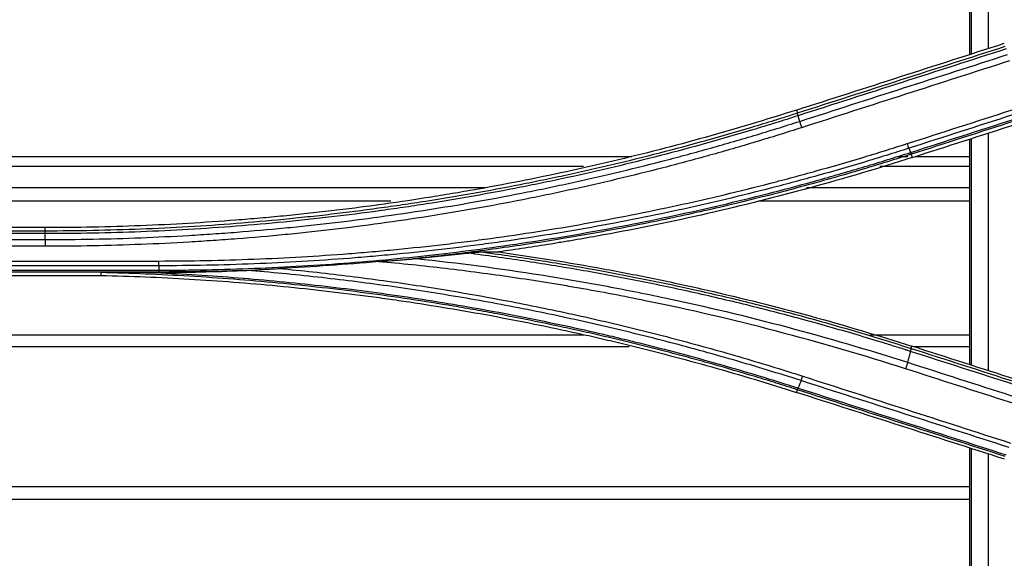
# Model space of a CAD drawing. Units: millimetres. Extents: x 7710 to 16731, y -3313 to 3121.
# Drawn here: x 9876 to 9936, y 884 to 917 of the extents above; entities that cross this region are included whole.
import ezdxf

# ---------------------------------------------------------------- set-up
doc = ezdxf.new("R2010")
doc.units = ezdxf.units.MM
doc.layers.add('LG-Product', color=3, linetype='Continuous')

msp = doc.modelspace()

# ---------------------------------------------------------------- linework, layer by layer
at = {"layer": 'LG-Product', "color": 3}
for p, q in [((9934.003, 927.747), (9934.003, 914.878)), ((9934.136, 914.922), (9934.136, 927.703)), ((9935.135, 927.383), (9935.135, 915.242)), ((9923.454, 911.491), (9923.513, 911.31)), ((9935.135, 910.081), (9935.135, 895.591)), ((9934.003, 909.717), (9934.003, 895.955)), ((9934.136, 895.911), (9934.136, 909.76)), ((9930.451, 908.791), (9930.514, 908.595)), ((9816.118, 908.655), (9913.427, 908.655)), ((9929.594, 908.655), (9930.236, 908.655)), ((9930.702, 908.655), (9934.011, 908.655)), ((9910.482, 908.035), (9818.451, 908.035)), ((9934.011, 908.035), (9928.545, 908.035)), ((9825.346, 906.772), (9904.491, 906.772)), ((9924.069, 906.772), (9934.011, 906.772)), ((9898.732, 905.938), (9829.88, 905.938)), ((9934.011, 905.938), (9921.124, 905.938)), ((9877.65, 904.315), (9851.574, 904.315)), ((9851.574, 904.127), (9877.65, 904.127)), ((9877.65, 904.127), (9877.65, 904.315)), ((9877.65, 903.947), (9851.574, 903.947)), ((9851.574, 903.586), (9877.65, 903.586)), ((9877.65, 903.174), (9851.574, 903.174)), ((9844.642, 902.279), (9884.582, 902.279)), ((9884.582, 901.987), (9844.642, 901.987)), ((9844.642, 901.721), (9884.582, 901.721)), ((9884.582, 901.607), (9844.642, 901.607)), ((9884.582, 901.583), (9884.582, 901.607)), ((9848.16, 901.399), (9881.064, 901.399)), ((9819.043, 897.779), (9910.511, 897.779)), ((9927.919, 897.779), (9934.014, 897.779)), ((9913.267, 897.047), (9815.608, 897.047)), ((9930.452, 896.942), (9930.497, 897.08)), ((9934.011, 897.047), (9930.6, 897.047)), ((9923.462, 894.261), (9923.514, 894.423)), ((9934.003, 890.876), (9934.003, 883.109)), ((9934.136, 883.109), (9934.136, 890.833)), ((9935.135, 890.513), (9935.135, 883.076)), ((9787.166, 888.512), (9934.011, 888.512)), ((9934.011, 887.737), (9784.425, 887.737))]:
    msp.add_line(p, q, dxfattribs=at)
for points, degree in [([(9923.454, 911.491), (9927.678, 912.847), (9931.903, 914.203), (9936.127, 915.561)], 3), ([(9923.513, 911.31), (9927.737, 912.667), (9931.961, 914.023), (9936.185, 915.38)], 3), ([(9936.232, 915.214), (9932.008, 913.856), (9927.783, 912.498), (9923.559, 911.142)], 3), ([(9923.653, 910.799), (9927.877, 912.157), (9932.101, 913.515), (9936.326, 914.873)], 3), ([(9936.443, 914.49), (9932.219, 913.131), (9927.995, 911.771), (9923.771, 910.412)], 3), ([(9942.981, 913.232), (9938.757, 911.874), (9934.533, 910.516), (9930.309, 909.157)], 3), ([(9930.409, 908.902), (9934.632, 910.259), (9938.857, 911.616), (9943.081, 912.973)], 3), ([(9943.124, 912.861), (9938.899, 911.505), (9934.675, 910.148), (9930.451, 908.791)], 3), ([(9930.514, 908.595), (9934.737, 909.952), (9938.961, 911.309), (9943.186, 912.666)], 3), ([(9923.653, 910.799), (9923.559, 911.142)], 1), ([(9930.309, 909.157), (9930.409, 908.902)], 1), ([(9877.65, 903.586), (9877.65, 903.947)], 1), ([(9904.196, 902.836), (9904.569, 902.836), (9904.933, 902.835), (9905.288, 902.835)], 3), ([(9897.978, 902.241), (9895.971, 902.061), (9893.96, 901.922), (9891.946, 901.823)], 3), ([(9900.098, 902.413), (9900.16, 902.419), (9900.222, 902.425), (9900.284, 902.43)], 3), ([(9900.284, 902.43), (9901.331, 902.529), (9902.373, 902.638), (9903.411, 902.756)], 3), ([(9881.064, 901.399), (9881.064, 901.455), (9881.065, 901.511), (9881.066, 901.568)], 3), ([(9884.582, 901.583), (9884.418, 901.583), (9884.254, 901.582), (9884.09, 901.582)], 3), ([(9884.582, 901.987), (9884.582, 901.721)], 1), ([(9889.681, 901.694), (9889.773, 901.697), (9889.864, 901.702), (9889.956, 901.706)], 3), ([(9930.405, 896.766), (9930.228, 896.098)], 1), ([(9943.078, 892.695), (9938.854, 894.051), (9934.629, 895.409), (9930.405, 896.766)], 3), ([(9930.452, 896.942), (9934.677, 895.585), (9938.901, 894.228), (9943.125, 892.872)], 3), ([(9943.17, 893.01), (9938.946, 894.366), (9934.721, 895.723), (9930.497, 897.08)], 3), ([(9942.78, 891.623), (9938.556, 892.982), (9934.332, 894.342), (9930.108, 895.701)], 3), ([(9930.228, 896.098), (9934.453, 894.739), (9938.677, 893.38), (9942.901, 892.022)], 3), ([(9923.74, 894.979), (9923.556, 894.528)], 1), ([(9936.413, 890.903), (9932.189, 892.262), (9927.965, 893.621), (9923.74, 894.979)], 3), ([(9923.839, 895.252), (9928.064, 893.892), (9932.288, 892.532), (9936.512, 891.173)], 3), ([(9936.186, 890.353), (9931.963, 891.71), (9927.738, 893.066), (9923.514, 894.423)], 3), ([(9923.556, 894.528), (9927.781, 893.171), (9932.005, 891.814), (9936.228, 890.457)], 3), ([(9936.135, 890.19), (9931.911, 891.547), (9927.687, 892.904), (9923.462, 894.261)], 3)]:
    msp.add_open_spline(points, degree=degree, dxfattribs=at)
for points, knots in [([(9930.209, 909.441), (9932.32, 910.12), (9934.432, 910.8), (9938.656, 912.159), (9940.768, 912.839), (9942.881, 913.519)], [0, 0, 0, 0, 0.5, 0.5, 1, 1, 1, 1]), ([(9923.454, 911.491), (9921.607, 910.897), (9919.751, 910.341), (9916.02, 909.3), (9914.145, 908.817), (9910.377, 907.922), (9908.484, 907.512), (9905.63, 906.95), (9904.676, 906.772), (9903.242, 906.519), (9902.764, 906.437), (9901.807, 906.277), (9901.328, 906.2), (9898.931, 905.824), (9897.009, 905.561), (9894.118, 905.222), (9893.153, 905.118), (9891.704, 904.977), (9891.22, 904.932), (9890.253, 904.847), (9889.769, 904.807), (9887.349, 904.618), (9885.412, 904.505), (9881.534, 904.353), (9879.593, 904.315), (9877.65, 904.315)], [0, 0, 0, 0, 0.125, 0.125, 0.25, 0.25, 0.375, 0.375, 0.4375, 0.4375, 0.46875, 0.46875, 0.5, 0.5, 0.625, 0.625, 0.6875, 0.6875, 0.71875, 0.71875, 0.75, 0.75, 0.875, 0.875, 1, 1, 1, 1]), ([(9877.65, 904.127), (9878.622, 904.127), (9879.593, 904.136), (9881.536, 904.174), (9882.507, 904.203), (9884.449, 904.278), (9885.419, 904.326), (9887.358, 904.439), (9888.327, 904.505), (9890.264, 904.657), (9891.232, 904.741), (9892.682, 904.883), (9893.166, 904.932), (9894.131, 905.036), (9895.579, 905.199), (9897.024, 905.382), (9898.467, 905.58), (9898.948, 905.648), (9899.909, 905.789), (9900.389, 905.862), (9901.829, 906.087), (9902.787, 906.247), (9904.699, 906.584), (9906.13, 906.851), (9907.558, 907.139), (9908.509, 907.336), (9908.984, 907.436), (9910.407, 907.745), (9912.3, 908.175), (9914.184, 908.641), (9916.063, 909.126), (9917.001, 909.378), (9918.871, 909.899), (9919.803, 910.169), (9921.197, 910.587), (9921.893, 910.799), (9922.588, 911.017), (9923.051, 911.163), (9923.282, 911.236), (9923.513, 911.31)], [0, 0, 0, 0, 0.0625, 0.0625, 0.125, 0.125, 0.1875, 0.1875, 0.25, 0.25, 0.3125, 0.3125, 0.34375, 0.34375, 0.375, 0.4375, 0.4375, 0.46875, 0.46875, 0.5, 0.5, 0.5625, 0.5625, 0.625, 0.65625, 0.65625, 0.6875, 0.6875, 0.75, 0.8125, 0.8125, 0.875, 0.875, 0.9375, 0.9375, 0.96875, 0.984375, 0.984375, 1, 1, 1, 1]), ([(9923.554, 911.14), (9923.547, 911.165), (9923.541, 911.188), (9923.531, 911.228), (9923.527, 911.246), (9923.521, 911.275), (9923.519, 911.287), (9923.517, 911.304), (9923.517, 911.31), (9923.518, 911.312)], [0, 0, 0, 0, 0.25, 0.25, 0.5, 0.5, 0.75, 0.75, 1, 1, 1, 1]), ([(9923.559, 911.142), (9923.097, 910.993), (9922.634, 910.847), (9921.706, 910.559), (9921.242, 910.417), (9919.846, 909.998), (9918.913, 909.728), (9917.041, 909.206), (9916.103, 908.954), (9914.221, 908.468), (9912.335, 908.001), (9910.44, 907.571), (9909.016, 907.261), (9908.54, 907.161), (9907.589, 906.964), (9906.16, 906.676), (9904.727, 906.408), (9902.812, 906.07), (9901.853, 905.91), (9900.413, 905.684), (9899.932, 905.611), (9898.97, 905.47), (9897.526, 905.265), (9896.08, 905.081), (9894.632, 904.912), (9894.148, 904.857), (9893.182, 904.754), (9892.698, 904.704), (9891.246, 904.562), (9890.277, 904.477), (9888.338, 904.326), (9887.368, 904.26), (9885.427, 904.146), (9884.456, 904.099), (9882.512, 904.023), (9881.54, 903.994), (9879.595, 903.956), (9878.623, 903.947), (9877.65, 903.947)], [0, 0, 0, 0, 0.03125, 0.03125, 0.0625, 0.0625, 0.125, 0.125, 0.1875, 0.1875, 0.25, 0.3125, 0.3125, 0.34375, 0.34375, 0.375, 0.4375, 0.4375, 0.5, 0.5, 0.53125, 0.53125, 0.5625, 0.625, 0.625, 0.65625, 0.65625, 0.6875, 0.6875, 0.75, 0.75, 0.8125, 0.8125, 0.875, 0.875, 0.9375, 0.9375, 1, 1, 1, 1]), ([(9877.65, 903.586), (9878.625, 903.586), (9879.599, 903.596), (9881.548, 903.634), (9883.496, 903.691), (9885.442, 903.786), (9886.902, 903.871), (9887.388, 903.902), (9888.36, 903.968), (9889.818, 904.074), (9891.759, 904.244), (9893.213, 904.393), (9894.182, 904.497), (9894.666, 904.551), (9896.117, 904.721), (9897.084, 904.844), (9899.015, 905.108), (9900.942, 905.391), (9902.864, 905.712), (9904.782, 906.051), (9905.739, 906.23), (9907.173, 906.513), (9907.65, 906.609), (9908.604, 906.807), (9909.08, 906.908), (9910.508, 907.218), (9912.406, 907.65), (9914.296, 908.119), (9915.71, 908.485), (9916.181, 908.609), (9917.121, 908.861), (9917.59, 908.99), (9918.997, 909.383), (9919.932, 909.653), (9921.797, 910.213), (9922.726, 910.501), (9923.653, 910.799)], [0, 0, 0, 0, 0.0625, 0.0625, 0.125, 0.1875, 0.1875, 0.21875, 0.21875, 0.25, 0.3125, 0.34375, 0.34375, 0.375, 0.375, 0.4375, 0.4375, 0.5, 0.5625, 0.5625, 0.625, 0.625, 0.65625, 0.65625, 0.6875, 0.6875, 0.75, 0.8125, 0.8125, 0.84375, 0.84375, 0.875, 0.875, 0.9375, 0.9375, 1, 1, 1, 1]), ([(9923.653, 910.799), (9923.66, 910.772), (9923.668, 910.743), (9923.686, 910.682), (9923.696, 910.65), (9923.716, 910.583), (9923.727, 910.549), (9923.749, 910.481), (9923.76, 910.446), (9923.771, 910.412)], [0, 0, 0, 0, 0.25, 0.25, 0.5, 0.5, 0.75, 0.75, 1, 1, 1, 1]), ([(9923.771, 910.412), (9922.842, 910.114), (9921.91, 909.824), (9920.041, 909.263), (9919.103, 908.991), (9917.693, 908.597), (9917.222, 908.468), (9916.28, 908.215), (9915.808, 908.09), (9914.39, 907.723), (9912.496, 907.253), (9910.592, 906.819), (9909.161, 906.508), (9908.684, 906.406), (9907.728, 906.208), (9907.249, 906.111), (9905.812, 905.827), (9904.852, 905.648), (9902.929, 905.307), (9901.003, 904.985), (9899.07, 904.701), (9897.134, 904.436), (9896.165, 904.313), (9894.71, 904.142), (9894.224, 904.088), (9893.253, 903.984), (9891.795, 903.834), (9889.849, 903.664), (9888.388, 903.557), (9887.413, 903.491), (9886.926, 903.46), (9885.463, 903.375), (9883.511, 903.28), (9881.558, 903.223), (9879.604, 903.184), (9878.627, 903.174), (9877.65, 903.174)], [0, 0, 0, 0, 0.0625, 0.0625, 0.125, 0.125, 0.15625, 0.15625, 0.1875, 0.1875, 0.25, 0.3125, 0.3125, 0.34375, 0.34375, 0.375, 0.375, 0.4375, 0.4375, 0.5, 0.5625, 0.5625, 0.625, 0.625, 0.65625, 0.65625, 0.6875, 0.75, 0.78125, 0.78125, 0.8125, 0.8125, 0.875, 0.9375, 0.9375, 1, 1, 1, 1]), ([(9884.582, 902.279), (9885.549, 902.28), (9886.516, 902.29), (9888.449, 902.329), (9889.415, 902.357), (9891.347, 902.432), (9892.312, 902.479), (9894.242, 902.591), (9895.688, 902.69), (9897.133, 902.809), (9898.096, 902.893), (9898.577, 902.937), (9900.02, 903.078), (9901.461, 903.232), (9902.9, 903.408), (9903.858, 903.529), (9904.337, 903.592), (9905.773, 903.789), (9907.685, 904.07), (9909.591, 904.389), (9911.494, 904.726), (9912.443, 904.904), (9914.338, 905.278), (9915.284, 905.475), (9916.7, 905.783), (9917.171, 905.888), (9918.113, 906.103), (9919.523, 906.432), (9920.929, 906.782), (9922.331, 907.145), (9922.798, 907.268), (9923.731, 907.519), (9925.127, 907.902), (9926.518, 908.305), (9928.367, 908.86), (9929.289, 909.146), (9930.209, 909.441)], [0, 0, 0, 0, 0.0625, 0.0625, 0.125, 0.125, 0.1875, 0.1875, 0.25, 0.28125, 0.28125, 0.3125, 0.3125, 0.375, 0.40625, 0.40625, 0.4375, 0.4375, 0.5, 0.5625, 0.5625, 0.625, 0.625, 0.6875, 0.6875, 0.71875, 0.71875, 0.75, 0.8125, 0.8125, 0.84375, 0.84375, 0.875, 0.9375, 0.9375, 1, 1, 1, 1]), ([(9930.309, 909.157), (9930.295, 909.193), (9930.279, 909.236), (9930.245, 909.332), (9930.227, 909.386), (9930.209, 909.441)], [0, 0, 0, 0, 0.5, 0.5, 1, 1, 1, 1]), ([(9930.309, 909.157), (9929.387, 908.862), (9928.463, 908.576), (9926.61, 908.02), (9925.216, 907.617), (9923.816, 907.233), (9922.882, 906.982), (9922.414, 906.859), (9921.008, 906.495), (9919.6, 906.145), (9918.186, 905.816), (9917.242, 905.601), (9916.77, 905.495), (9915.351, 905.187), (9914.403, 904.99), (9912.504, 904.615), (9911.552, 904.437), (9909.645, 904.099), (9907.735, 903.781), (9905.819, 903.499), (9904.38, 903.302), (9903.9, 903.239), (9902.939, 903.117), (9901.497, 902.942), (9900.053, 902.787), (9898.607, 902.647), (9898.125, 902.602), (9897.16, 902.518), (9895.712, 902.399), (9894.263, 902.3), (9892.329, 902.188), (9891.361, 902.141), (9889.425, 902.066), (9888.457, 902.037), (9886.52, 901.999), (9885.551, 901.988), (9884.582, 901.987)], [0, 0, 0, 0, 0.0625, 0.0625, 0.125, 0.15625, 0.15625, 0.1875, 0.1875, 0.25, 0.28125, 0.28125, 0.3125, 0.3125, 0.375, 0.375, 0.4375, 0.4375, 0.5, 0.5625, 0.5625, 0.59375, 0.59375, 0.625, 0.6875, 0.6875, 0.71875, 0.71875, 0.75, 0.8125, 0.8125, 0.875, 0.875, 0.9375, 0.9375, 1, 1, 1, 1]), ([(9884.582, 901.721), (9884.704, 901.721), (9884.825, 901.721), (9885.068, 901.721), (9885.432, 901.723), (9886.281, 901.729), (9887.98, 901.754), (9889.435, 901.796), (9891.374, 901.872), (9892.344, 901.919), (9894.282, 902.033), (9896.219, 902.165), (9898.153, 902.335), (9900.085, 902.523), (9901.05, 902.627), (9902.978, 902.853), (9903.94, 902.975), (9905.863, 903.238), (9906.824, 903.379), (9909.7, 903.83), (9911.612, 904.168), (9915.42, 904.917), (9917.315, 905.328), (9921.091, 906.225), (9922.969, 906.709), (9925.304, 907.361), (9925.77, 907.493), (9926.702, 907.763), (9927.632, 908.037), (9928.559, 908.32), (9929.485, 908.607), (9929.947, 908.753), (9930.409, 908.902)], [0, 0, 0, 0, 0.007813, 0.007813, 0.015625, 0.03125, 0.0625, 0.125, 0.125, 0.1875, 0.1875, 0.25, 0.3125, 0.3125, 0.375, 0.375, 0.4375, 0.4375, 0.5, 0.5, 0.625, 0.625, 0.75, 0.75, 0.875, 0.875, 0.90625, 0.90625, 0.9375, 0.96875, 0.96875, 1, 1, 1, 1]), ([(9930.451, 908.791), (9930.143, 908.692), (9929.835, 908.594), (9929.218, 908.401), (9928.291, 908.113), (9927.361, 907.834), (9926.12, 907.471), (9925.497, 907.293), (9924.251, 906.945), (9923.626, 906.775), (9921.75, 906.278), (9920.494, 905.963), (9917.975, 905.365), (9916.712, 905.083), (9914.811, 904.684), (9914.177, 904.555), (9912.906, 904.305), (9912.27, 904.184), (9910.359, 903.834), (9909.083, 903.617), (9906.523, 903.216), (9905.241, 903.032), (9902.672, 902.698), (9901.386, 902.547), (9900.098, 902.413)], [0, 0, 0, 0, 0.03125, 0.03125, 0.0625, 0.125, 0.125, 0.1875, 0.1875, 0.25, 0.25, 0.375, 0.375, 0.5, 0.5, 0.5625, 0.5625, 0.625, 0.625, 0.75, 0.75, 0.875, 0.875, 1, 1, 1, 1]), ([(9930.409, 908.902), (9930.42, 908.869), (9930.43, 908.842), (9930.444, 908.804), (9930.449, 908.794), (9930.451, 908.791)], [0, 0, 0, 0, 0.5, 0.5, 1, 1, 1, 1]), ([(9930.514, 908.595), (9928.456, 907.934), (9926.388, 907.319), (9922.228, 906.178), (9920.136, 905.653), (9915.931, 904.692), (9913.817, 904.257), (9911.16, 903.77), (9910.628, 903.675), (9909.828, 903.537), (9909.562, 903.492), (9909.029, 903.403), (9907.695, 903.184), (9906.359, 902.984), (9905.288, 902.835)], [0, 0, 0, 0, 0.25, 0.25, 0.5, 0.5, 0.75, 0.75, 0.8125, 0.8125, 0.84375, 0.84375, 0.875, 1, 1, 1, 1]), ([(9877.65, 903.947), (9877.65, 903.973), (9877.65, 903.997), (9877.65, 904.04), (9877.65, 904.059), (9877.65, 904.09), (9877.65, 904.102), (9877.65, 904.12), (9877.65, 904.125), (9877.65, 904.127)], [0, 0, 0, 0, 0.25, 0.25, 0.5, 0.5, 0.75, 0.75, 1, 1, 1, 1]), ([(9877.65, 903.586), (9877.65, 903.558), (9877.65, 903.527), (9877.65, 903.462), (9877.65, 903.427), (9877.65, 903.356), (9877.65, 903.32), (9877.65, 903.247), (9877.65, 903.21), (9877.65, 903.174)], [0, 0, 0, 0, 0.25, 0.25, 0.5, 0.5, 0.75, 0.75, 1, 1, 1, 1]), ([(9903.411, 902.756), (9903.484, 902.764), (9903.556, 902.772), (9903.663, 902.784), (9903.699, 902.788), (9903.769, 902.796), (9903.804, 902.8), (9903.874, 902.807), (9903.908, 902.811), (9903.958, 902.816), (9903.975, 902.818), (9904.008, 902.821), (9904.024, 902.823), (9904.056, 902.826), (9904.071, 902.827), (9904.101, 902.83), (9904.116, 902.831), (9904.144, 902.833), (9904.157, 902.834), (9904.179, 902.836), (9904.189, 902.836), (9904.196, 902.836)], [0, 0, 0, 0, 0.25, 0.25, 0.375, 0.375, 0.5, 0.5, 0.625, 0.625, 0.6875, 0.6875, 0.75, 0.75, 0.8125, 0.8125, 0.875, 0.875, 0.9375, 0.9375, 1, 1, 1, 1]), ([(9904.196, 902.836), (9905.31, 902.689), (9906.422, 902.53), (9908.087, 902.272), (9908.642, 902.183), (9909.751, 901.998), (9910.304, 901.903), (9913.07, 901.411), (9915.271, 900.969), (9918.557, 900.231), (9919.649, 899.973), (9921.284, 899.568), (9921.828, 899.429), (9922.915, 899.147), (9924.542, 898.714), (9926.161, 898.254), (9927.774, 897.775), (9928.311, 897.613), (9929.383, 897.282), (9929.918, 897.114), (9930.452, 896.942)], [0, 0, 0, 0, 0.125, 0.125, 0.1875, 0.1875, 0.25, 0.25, 0.5, 0.5, 0.625, 0.625, 0.6875, 0.6875, 0.75, 0.875, 0.875, 0.9375, 0.9375, 1, 1, 1, 1]), ([(9905.288, 902.835), (9907.427, 902.537), (9909.558, 902.193), (9912.741, 901.609), (9913.8, 901.403), (9915.386, 901.077), (9915.914, 900.965), (9916.969, 900.736), (9917.496, 900.619), (9920.126, 900.019), (9922.218, 899.494), (9926.377, 898.354), (9928.443, 897.739), (9930.497, 897.08)], [0, 0, 0, 0, 0.25, 0.25, 0.375, 0.375, 0.4375, 0.4375, 0.5, 0.5, 0.75, 0.75, 1, 1, 1, 1]), ([(9884.582, 901.987), (9884.582, 902.024), (9884.582, 902.069), (9884.582, 902.168), (9884.582, 902.222), (9884.582, 902.279)], [0, 0, 0, 0, 0.5, 0.5, 1, 1, 1, 1]), ([(9897.978, 902.241), (9898.066, 902.249), (9898.155, 902.257), (9898.332, 902.272), (9898.42, 902.279), (9898.686, 902.3), (9898.863, 902.314), (9899.217, 902.341), (9899.394, 902.354), (9899.658, 902.375), (9899.746, 902.382), (9899.922, 902.397), (9900.01, 902.404), (9900.098, 902.413)], [0, 0, 0, 0, 0.125, 0.125, 0.25, 0.25, 0.5, 0.5, 0.75, 0.75, 0.875, 0.875, 1, 1, 1, 1]), ([(9930.108, 895.701), (9927.5, 896.537), (9924.874, 897.303), (9919.586, 898.689), (9916.924, 899.31), (9912.902, 900.131), (9911.557, 900.386), (9909.87, 900.682), (9909.532, 900.74), (9908.856, 900.853), (9908.518, 900.909), (9907.502, 901.072), (9905.47, 901.385), (9903.431, 901.654), (9901.389, 901.896), (9900.708, 901.972), (9899.344, 902.114), (9898.661, 902.18), (9897.978, 902.241)], [0, 0, 0, 0, 0.25, 0.25, 0.5, 0.5, 0.625, 0.625, 0.65625, 0.65625, 0.6875, 0.6875, 0.75, 0.875, 0.875, 0.9375, 0.9375, 1, 1, 1, 1]), ([(9900.284, 902.43), (9902.829, 902.162), (9905.366, 901.827), (9908.526, 901.327), (9909.157, 901.223), (9910.418, 901.006), (9912.306, 900.669), (9914.186, 900.296), (9917.932, 899.502), (9920.413, 898.909), (9925.344, 897.597), (9927.794, 896.878), (9930.228, 896.098)], [0, 0, 0, 0, 0.25, 0.25, 0.3125, 0.3125, 0.375, 0.5, 0.5, 0.75, 0.75, 1, 1, 1, 1]), ([(9930.405, 896.766), (9930.336, 896.788), (9930.268, 896.81), (9930.13, 896.854), (9929.924, 896.92), (9929.444, 897.072), (9928.48, 897.372), (9926.549, 897.956), (9924.885, 898.427), (9923.215, 898.879), (9922.658, 899.027), (9921.541, 899.316), (9920.981, 899.457), (9919.301, 899.87), (9917.055, 900.396), (9914.797, 900.87), (9913.099, 901.205), (9912.532, 901.314), (9911.397, 901.525), (9910.829, 901.627), (9909.692, 901.825), (9909.122, 901.921), (9907.982, 902.106), (9907.412, 902.195), (9905.699, 902.452), (9904.556, 902.611), (9903.411, 902.756)], [0, 0, 0, 0, 0.007812, 0.007812, 0.015625, 0.03125, 0.0625, 0.125, 0.25, 0.25, 0.3125, 0.3125, 0.375, 0.375, 0.5, 0.625, 0.625, 0.6875, 0.6875, 0.75, 0.75, 0.8125, 0.8125, 0.875, 0.875, 1, 1, 1, 1]), ([(9884.09, 901.582), (9883.836, 901.581), (9883.583, 901.581), (9883.075, 901.579), (9882.821, 901.579), (9882.441, 901.577), (9882.314, 901.577), (9882.061, 901.576), (9881.934, 901.575), (9881.744, 901.574), (9881.681, 901.574), (9881.555, 901.573), (9881.491, 901.573), (9881.397, 901.572), (9881.365, 901.572), (9881.303, 901.572), (9881.271, 901.571), (9881.224, 901.571), (9881.209, 901.571), (9881.178, 901.57), (9881.162, 901.57), (9881.139, 901.57), (9881.131, 901.57), (9881.116, 901.57), (9881.109, 901.569), (9881.094, 901.569), (9881.087, 901.569), (9881.076, 901.569), (9881.073, 901.568), (9881.069, 901.568), (9881.068, 901.568), (9881.066, 901.568), (9881.066, 901.568), (9881.066, 901.568)], [0, 0, 0, 0, 0.25, 0.25, 0.5, 0.5, 0.625, 0.625, 0.75, 0.75, 0.8125, 0.8125, 0.875, 0.875, 0.90625, 0.90625, 0.9375, 0.9375, 0.953125, 0.953125, 0.96875, 0.96875, 0.976563, 0.976563, 0.984375, 0.984375, 0.992188, 0.992188, 0.996094, 0.996094, 0.998047, 0.998047, 1, 1, 1, 1]), ([(9923.514, 894.423), (9923.407, 894.457), (9923.3, 894.491), (9923.086, 894.56), (9922.764, 894.662), (9922.014, 894.897), (9920.51, 895.358), (9919.216, 895.735), (9917.918, 896.101), (9917.484, 896.221), (9916.617, 896.457), (9916.182, 896.573), (9914.877, 896.915), (9914.005, 897.136), (9912.694, 897.455), (9912.256, 897.559), (9911.38, 897.764), (9910.065, 898.065), (9907.866, 898.537), (9905.659, 898.97), (9903.889, 899.293), (9903.002, 899.447), (9901.67, 899.671), (9900.781, 899.812), (9899.001, 900.079), (9898.109, 900.205), (9896.324, 900.44), (9895.43, 900.55), (9893.641, 900.753), (9892.745, 900.846), (9890.953, 901.017), (9890.055, 901.094), (9888.26, 901.233), (9887.361, 901.294), (9884.665, 901.453), (9882.866, 901.527), (9881.066, 901.568)], [0, 0, 0, 0, 0.007813, 0.007813, 0.015625, 0.03125, 0.0625, 0.125, 0.125, 0.15625, 0.15625, 0.1875, 0.1875, 0.25, 0.25, 0.28125, 0.28125, 0.3125, 0.375, 0.4375, 0.46875, 0.5, 0.5, 0.5625, 0.5625, 0.625, 0.625, 0.6875, 0.6875, 0.75, 0.75, 0.8125, 0.8125, 0.875, 0.875, 1, 1, 1, 1]), ([(9884.09, 901.582), (9884.928, 901.546), (9885.765, 901.503), (9887.438, 901.403), (9888.275, 901.345), (9889.946, 901.217), (9890.782, 901.146), (9892.451, 900.99), (9893.285, 900.904), (9894.951, 900.72), (9895.783, 900.621), (9897.446, 900.409), (9898.277, 900.296), (9899.936, 900.056), (9900.764, 899.93), (9902.419, 899.662), (9903.245, 899.522), (9905.72, 899.079), (9907.363, 898.757), (9909.82, 898.232), (9910.638, 898.051), (9911.862, 897.768), (9912.27, 897.672), (9913.084, 897.477), (9914.304, 897.179), (9915.521, 896.866), (9917.139, 896.434), (9917.946, 896.212), (9920.361, 895.525), (9921.963, 895.04), (9923.556, 894.528)], [0, 0, 0, 0, 0.0625, 0.0625, 0.125, 0.125, 0.1875, 0.1875, 0.25, 0.25, 0.3125, 0.3125, 0.375, 0.375, 0.4375, 0.4375, 0.5, 0.5, 0.625, 0.625, 0.6875, 0.6875, 0.71875, 0.71875, 0.75, 0.8125, 0.8125, 0.875, 0.875, 1, 1, 1, 1]), ([(9884.583, 901.721), (9884.583, 901.687), (9884.582, 901.659), (9884.582, 901.621), (9884.582, 901.609), (9884.582, 901.607)], [0, 0, 0, 0, 0.5, 0.5, 1, 1, 1, 1]), ([(9884.582, 901.583), (9885.009, 901.584), (9885.435, 901.588), (9886.287, 901.598), (9886.712, 901.605), (9887.987, 901.633), (9888.835, 901.659), (9889.681, 901.694)], [0, 0, 0, 0, 0.25, 0.25, 0.5, 0.5, 1, 1, 1, 1]), ([(9889.681, 901.694), (9888.832, 901.665), (9887.558, 901.632), (9886.07, 901.613), (9885.433, 901.609), (9885.007, 901.607), (9884.795, 901.607), (9884.582, 901.607)], [0, 0, 0, 0, 0.5, 0.75, 0.875, 0.875, 1, 1, 1, 1]), ([(9889.956, 901.706), (9890.121, 901.715), (9890.286, 901.726), (9890.617, 901.747), (9890.782, 901.757), (9891.114, 901.778), (9891.28, 901.787), (9891.613, 901.806), (9891.78, 901.815), (9891.946, 901.823)], [0, 0, 0, 0, 0.25, 0.25, 0.5, 0.5, 0.75, 0.75, 1, 1, 1, 1]), ([(9923.74, 894.979), (9923.056, 895.199), (9922.371, 895.414), (9920.996, 895.834), (9920.307, 896.039), (9918.237, 896.64), (9916.851, 897.021), (9914.764, 897.563), (9914.067, 897.739), (9912.67, 898.081), (9911.97, 898.246), (9910.568, 898.568), (9909.866, 898.724), (9908.459, 899.025), (9907.755, 899.171), (9906.344, 899.452), (9905.637, 899.588), (9904.222, 899.849), (9903.513, 899.974), (9901.385, 900.335), (9899.964, 900.555), (9897.826, 900.855), (9897.113, 900.95), (9895.685, 901.129), (9894.97, 901.213), (9893.539, 901.372), (9892.823, 901.446), (9891.39, 901.584), (9890.673, 901.648), (9889.956, 901.706)], [0, 0, 0, 0, 0.0625, 0.0625, 0.125, 0.125, 0.25, 0.25, 0.3125, 0.3125, 0.375, 0.375, 0.4375, 0.4375, 0.5, 0.5, 0.5625, 0.5625, 0.625, 0.625, 0.75, 0.75, 0.8125, 0.8125, 0.875, 0.875, 0.9375, 0.9375, 1, 1, 1, 1]), ([(9891.946, 901.823), (9892.624, 901.759), (9893.3, 901.69), (9894.653, 901.542), (9895.329, 901.464), (9897.354, 901.216), (9900.049, 900.849), (9902.733, 900.408), (9904.741, 900.05), (9905.41, 899.926), (9906.745, 899.67), (9907.412, 899.537), (9908.744, 899.262), (9909.409, 899.12), (9910.736, 898.828), (9911.399, 898.677), (9912.723, 898.366), (9913.383, 898.206), (9914.702, 897.878), (9916.677, 897.372), (9918.64, 896.827), (9920.595, 896.256), (9921.246, 896.061), (9922.545, 895.663), (9923.193, 895.459), (9923.839, 895.252)], [0, 0, 0, 0, 0.0625, 0.0625, 0.125, 0.125, 0.25, 0.375, 0.375, 0.4375, 0.4375, 0.5, 0.5, 0.5625, 0.5625, 0.625, 0.625, 0.6875, 0.6875, 0.75, 0.875, 0.875, 0.9375, 0.9375, 1, 1, 1, 1]), ([(9881.064, 901.399), (9882.862, 901.358), (9886.453, 901.211), (9891.827, 900.796), (9895.4, 900.391), (9897.631, 900.098), (9898.077, 900.037), (9898.968, 899.911), (9900.304, 899.717), (9901.636, 899.505), (9904.296, 899.057), (9906.063, 898.727), (9908.705, 898.184), (9909.584, 897.995), (9910.901, 897.7), (9911.339, 897.599), (9912.215, 897.395), (9912.652, 897.29), (9914.835, 896.759), (9916.573, 896.303), (9920.031, 895.329), (9921.751, 894.81), (9923.462, 894.261)], [0, 0, 0, 0, 0.125, 0.25, 0.375, 0.375, 0.40625, 0.40625, 0.4375, 0.5, 0.5, 0.625, 0.625, 0.6875, 0.6875, 0.71875, 0.71875, 0.75, 0.75, 0.875, 0.875, 1, 1, 1, 1]), ([(9930.411, 896.764), (9930.418, 896.79), (9930.424, 896.814), (9930.434, 896.856), (9930.438, 896.874), (9930.444, 896.905), (9930.446, 896.918), (9930.447, 896.936), (9930.447, 896.942), (9930.445, 896.944)], [0, 0, 0, 0, 0.25, 0.25, 0.5, 0.5, 0.75, 0.75, 1, 1, 1, 1]), ([(9930.228, 896.098), (9930.221, 896.07), (9930.213, 896.04), (9930.194, 895.977), (9930.185, 895.944), (9930.164, 895.876), (9930.153, 895.841), (9930.131, 895.771), (9930.119, 895.736), (9930.108, 895.701)], [0, 0, 0, 0, 0.25, 0.25, 0.5, 0.5, 0.75, 0.75, 1, 1, 1, 1]), ([(9923.74, 894.979), (9923.754, 895.013), (9923.77, 895.054), (9923.804, 895.147), (9923.821, 895.198), (9923.839, 895.252)], [0, 0, 0, 0, 0.5, 0.5, 1, 1, 1, 1]), ([(9923.556, 894.528), (9923.545, 894.496), (9923.535, 894.471), (9923.521, 894.435), (9923.516, 894.425), (9923.514, 894.423)], [0, 0, 0, 0, 0.5, 0.5, 1, 1, 1, 1])]:
    msp.add_open_spline(points, degree=3, knots=knots, dxfattribs=at)

doc.saveas('drawing.dxf')
